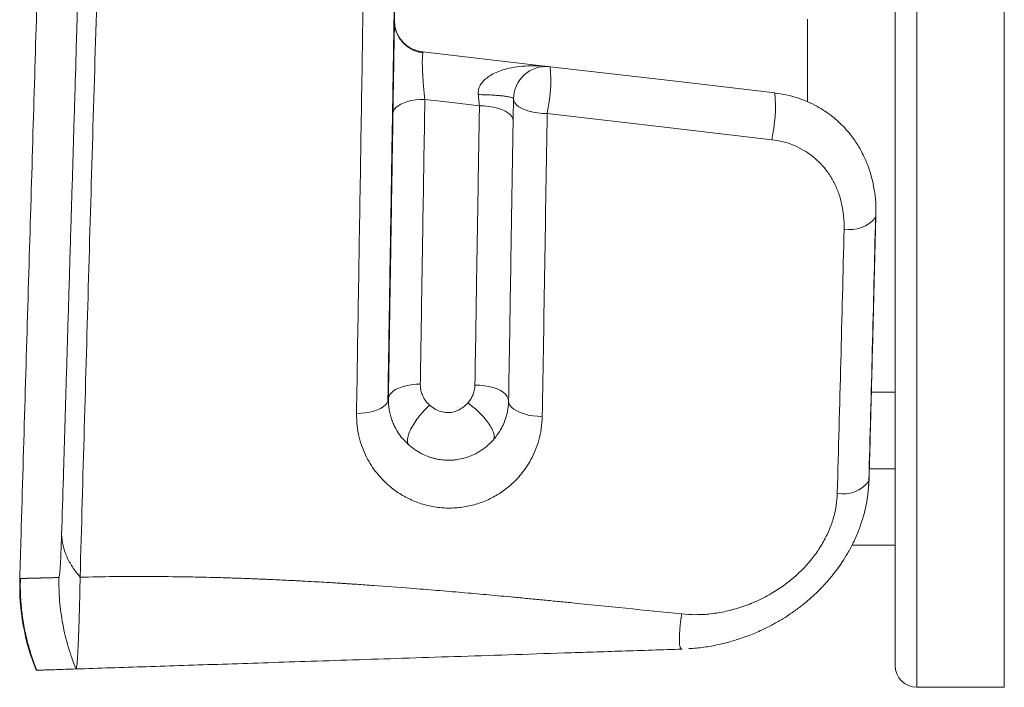
# Model space of a CAD drawing. Units: millimetres. Extents: x -152 to 485, y -180 to 421.
# Drawn here: x -152 to -107, y -106 to -76 of the extents above; entities that cross this region are included whole.
import ezdxf

# ---------------------------------------------------------------- set-up
doc = ezdxf.new("R2010")
doc.units = ezdxf.units.MM

msp = doc.modelspace()

# ---------------------------------------------------------------- linework, layer by layer
at = {"color": 7, "linetype": 'Continuous', "lineweight": 18}
for p, q in [((-110.633, -106.348), (-110.633, -56.348)), ((-106.633, -106.348), (-106.633, -56.348)), ((-111.633, -105.348), (-111.633, -57.348)), ((-134.53, -75.856), (-134.526, -75.913)), ((-115.633, -79.561), (-115.633, -75.781)), ((-133.304, -77.274), (-133.269, -77.281)), ((-133.268, -77.277), (-133.282, -77.275)), ((-133.261, -77.28), (-133.268, -77.277)), ((-127.414, -77.957), (-133.24, -77.28)), ((-127.414, -77.957), (-127.537, -77.947)), ((-129.087, -79.423), (-129.121, -79.388)), ((-111.633, -92.848), (-112.714, -92.848)), ((-129.98, -94.944), (-129.973, -94.928)), ((-133.751, -95.356), (-133.866, -95.267)), ((-130.023, -95.043), (-130.123, -95.145)), ((-113.604, -99.848), (-111.633, -99.848)), ((-151.671, -101.369), (-151.671, -101.369)), ((-106.633, -106.348), (-110.633, -106.348))]:
    msp.add_line(p, q, dxfattribs=at)
at = {"color": 8, "linetype": 'Continuous', "lineweight": 18}
msp.add_line((-112.807, -96.348), (-111.633, -96.348), dxfattribs=at)
at = {"color": 7, "linetype": 'Continuous', "lineweight": 18, "flags": 128}
for points in [[(-127.414, -77.957), (-121.658, -78.625), (-117.137, -79.15)], [(-134.599, -80.088), (-134.582, -79.997), (-134.537, -79.908), (-134.465, -79.823), (-134.365, -79.744), (-134.241, -79.672), (-134.094, -79.608), (-133.929, -79.554), (-133.747, -79.511), (-133.552, -79.48), (-133.349, -79.461), (-133.14, -79.455)], [(-130.645, -79.745), (-132.024, -79.585), (-133.14, -79.455)], [(-129.087, -79.423), (-129.073, -79.518), (-129.027, -79.612), (-128.95, -79.702), (-128.844, -79.787), (-128.712, -79.865), (-128.556, -79.934), (-128.379, -79.992), (-128.185, -80.039), (-127.979, -80.073), (-127.764, -80.094), (-127.545, -80.101)], [(-129.103, -80.428), (-129.118, -80.332), (-129.164, -80.238), (-129.24, -80.147), (-129.346, -80.061), (-129.478, -79.983), (-129.635, -79.914), (-129.811, -79.855), (-130.005, -79.808), (-130.212, -79.774), (-130.426, -79.753), (-130.645, -79.745)], [(-127.545, -80.101), (-121.789, -80.772), (-117.268, -81.298)], [(-112.522, -84.855), (-112.505, -84.784), (-112.503, -84.756)], [(-134.809, -93.15), (-134.792, -93.054), (-134.747, -92.96), (-134.674, -92.87), (-134.575, -92.786), (-134.45, -92.71), (-134.304, -92.643), (-134.138, -92.586), (-133.956, -92.54), (-133.762, -92.507), (-133.558, -92.487), (-133.35, -92.48)], [(-129.309, -93.239), (-129.324, -93.138), (-129.37, -93.038), (-129.446, -92.942), (-129.552, -92.852), (-129.684, -92.77), (-129.84, -92.697), (-130.017, -92.635), (-130.211, -92.586), (-130.417, -92.55), (-130.632, -92.528), (-130.85, -92.52)], [(-134.809, -93.15), (-134.825, -93.246), (-134.87, -93.34), (-134.943, -93.43), (-135.042, -93.514), (-135.167, -93.59), (-135.313, -93.657), (-135.479, -93.714), (-135.661, -93.759), (-135.855, -93.792), (-136.059, -93.812), (-136.267, -93.819)], [(-129.309, -93.239), (-129.295, -93.34), (-129.249, -93.439), (-129.172, -93.535), (-129.067, -93.625), (-128.935, -93.707), (-128.778, -93.78), (-128.602, -93.841), (-128.408, -93.891), (-128.201, -93.927), (-127.987, -93.949), (-127.768, -93.956)], [(-112.83, -96.919), (-112.812, -96.844), (-112.817, -96.739)], [(-121.391, -102.994), (-121.427, -103.25), (-121.455, -103.49), (-121.477, -103.711), (-121.491, -103.912), (-121.497, -104.09), (-121.495, -104.244), (-121.486, -104.372), (-121.469, -104.472), (-121.444, -104.544), (-121.413, -104.587), (-121.374, -104.601)]]:
    msp.add_lwpolyline(points, dxfattribs=at)
at = {"color": 7, "linetype": 'Continuous', "lineweight": 18}
for centre, radius, start, end in [((-127.587, -79.447), 1.5, 85.2848, 179.0943), ((-134.218, -78.617), 6.835, 347.4565, 5.5418), ((-123.925, -79.813), 6.82, 347.4259, 5.581), ((-141.268, -101.676), 10.408, 178.3135, 201.9667), ((-110.633, -105.348), 1, 180, 270)]:
    msp.add_arc(centre, radius, start, end, dxfattribs=at)
at = {"color": 8, "linetype": 'Continuous', "lineweight": 18}
for centre, radius, start, end in [((-113.695, -83.9), 1.513, 259.8954, 320.8647), ((-114.01, -96.016), 1.487, 259.8661, 322.5787)]:
    msp.add_arc(centre, radius, start, end, dxfattribs=at)
at = {"color": 7, "linetype": 'Continuous', "lineweight": 18}
for points, knots in [([(-148.911, -101.311), (-148.784, -96.761), (-148.531, -87.661), (-148.115, -73.775), (-147.686, -59.71), (-147.25, -45.447), (-146.821, -31.077), (-146.395, -16.619), (-145.969, -2.088), (-145.538, 12.591), (-145.097, 27.491), (-144.65, 42.598), (-144.198, 57.893), (-143.745, 73.263), (-143.291, 88.686), (-142.868, 103.035), (-142.478, 116.282), (-142.12, 128.418), (-141.764, 140.534), (-141.408, 152.619), (-141.06, 164.445), (-140.72, 175.998), (-140.388, 187.266), (-140.06, 198.439), (-139.736, 209.492), (-139.415, 220.397), (-139.115, 230.61), (-138.835, 240.124), (-138.576, 248.949), (-138.324, 257.557), (-138.078, 265.921), (-137.841, 274.01), (-137.613, 281.786), (-137.395, 289.221), (-137.188, 296.284), (-136.993, 302.931), (-136.812, 309.137), (-136.643, 314.888), (-136.489, 320.165), (-136.348, 324.967), (-136.227, 329.11), (-136.123, 332.639), (-136.037, 335.612), (-135.962, 338.181), (-135.899, 340.325), (-135.849, 342.035), (-135.814, 343.262), (-135.793, 343.985), (-135.79, 344.079), (-135.789, 344.114)], [0, 0, 0, 0, 0.028039, 0.05608, 0.084124, 0.112173, 0.140228, 0.167788, 0.195354, 0.222928, 0.250506, 0.278587, 0.306669, 0.334755, 0.362842, 0.39093, 0.413001, 0.435071, 0.457145, 0.479228, 0.501319, 0.522248, 0.543187, 0.564138, 0.585104, 0.606083, 0.627078, 0.645085, 0.663103, 0.681128, 0.699161, 0.717206, 0.73526, 0.753319, 0.771388, 0.789466, 0.80754, 0.825613, 0.84368, 0.861741, 0.879804, 0.895611, 0.91142, 0.927234, 0.943053, 0.95888, 0.974714, 0.99056, 1, 1, 1, 1]), ([(-134.833, -93.271), (-134.815, -92.135), (-134.779, -89.893), (-134.726, -86.562), (-134.673, -83.311), (-134.622, -80.14), (-134.573, -77.052), (-134.524, -74.047), (-134.479, -71.202), (-134.435, -68.516), (-134.395, -65.983), (-134.355, -63.523), (-134.317, -61.136), (-134.28, -58.822), (-134.244, -56.582), (-134.209, -54.417), (-134.175, -52.326), (-134.143, -50.311), (-134.112, -48.372), (-134.082, -46.509), (-134.053, -44.755), (-134.027, -43.107), (-134.002, -41.563), (-133.978, -40.088), (-133.956, -38.68), (-133.912, -35.948), (-133.846, -31.839), (-133.756, -26.292), (-133.666, -20.658), (-133.574, -14.938), (-133.481, -9.134), (-133.386, -3.265), (-133.291, 2.648), (-133.196, 8.586), (-133.1, 14.546), (-133.004, 20.492), (-132.909, 26.421), (-132.814, 32.332), (-132.719, 38.26), (-132.62, 44.362), (-132.519, 50.639), (-132.416, 57.089), (-132.312, 63.553), (-132.208, 70.028), (-132.103, 76.514), (-132.001, 82.885), (-131.9, 89.138), (-131.802, 95.271), (-131.703, 101.408), (-131.604, 107.546), (-131.506, 113.683), (-131.407, 119.819), (-131.308, 125.952), (-131.21, 132.08), (-131.112, 138.201), (-131.02, 143.878), (-130.936, 149.11), (-130.859, 153.898), (-130.782, 158.679), (-130.705, 163.462), (-130.628, 168.28), (-130.55, 173.148), (-130.471, 178.066), (-130.391, 183.014), (-130.324, 187.19), (-130.269, 190.59), (-130.227, 193.213), (-130.185, 195.833), (-130.143, 198.416), (-130.103, 200.929), (-130.065, 203.344), (-130.028, 205.659), (-129.993, 207.876), (-129.96, 209.994), (-129.929, 212.015), (-129.899, 213.938), (-129.875, 215.58), (-129.854, 216.958), (-129.837, 218.091), (-129.821, 219.181), (-129.806, 220.234), (-129.791, 221.282), (-129.775, 222.36), (-129.758, 223.521), (-129.738, 224.77), (-129.717, 226.11), (-129.694, 227.518), (-129.67, 228.993), (-129.644, 230.535), (-129.615, 232.245), (-129.583, 234.13), (-129.547, 236.197), (-129.509, 238.35), (-129.467, 240.736), (-129.421, 243.318), (-129.373, 246.049), (-129.327, 248.74), (-129.282, 251.381), (-129.238, 253.971), (-129.191, 256.792), (-129.14, 259.828), (-129.087, 263.06), (-129.036, 266.201), (-128.987, 269.254), (-128.939, 272.225), (-128.892, 275.124), (-128.847, 277.959), (-128.8, 280.859), (-128.752, 283.815), (-128.704, 286.817), (-128.657, 289.735), (-128.612, 292.57), (-128.568, 295.303), (-128.525, 297.939), (-128.484, 300.484), (-128.445, 302.962), (-128.405, 305.389), (-128.367, 307.764), (-128.33, 310.085), (-128.294, 312.332), (-128.259, 314.504), (-128.225, 316.603), (-128.193, 318.628), (-128.16, 320.652), (-128.128, 322.666), (-128.096, 324.657), (-128.065, 326.551), (-128.037, 328.279), (-128.012, 329.848), (-127.994, 330.982), (-127.981, 331.797), (-127.972, 332.326), (-127.964, 332.853), (-127.955, 333.4), (-127.946, 333.969), (-127.937, 334.558), (-127.927, 335.15), (-127.917, 335.744), (-127.908, 336.336), (-127.899, 336.911), (-127.89, 337.467), (-127.881, 338.003), (-127.873, 338.526), (-127.865, 339.034), (-127.857, 339.522), (-127.85, 339.987), (-127.843, 340.425), (-127.836, 340.834), (-127.83, 341.209), (-127.825, 341.544), (-127.82, 341.835), (-127.816, 342.079), (-127.813, 342.277), (-127.812, 342.36), (-127.811, 342.403)], [0, 0, 0, 0, 0.007147, 0.014105, 0.020871, 0.027448, 0.033834, 0.040029, 0.046034, 0.051372, 0.056549, 0.061567, 0.066424, 0.071122, 0.075659, 0.080037, 0.084254, 0.088312, 0.092209, 0.095947, 0.099525, 0.102752, 0.105836, 0.108778, 0.111579, 0.114252, 0.125085, 0.136039, 0.147114, 0.15831, 0.169628, 0.181047, 0.192479, 0.203911, 0.215342, 0.226774, 0.238002, 0.249229, 0.260457, 0.271685, 0.28381, 0.295934, 0.308059, 0.320184, 0.332309, 0.344434, 0.355866, 0.367299, 0.378731, 0.390163, 0.401596, 0.413028, 0.424461, 0.435894, 0.447326, 0.458759, 0.467743, 0.476726, 0.485709, 0.494696, 0.503744, 0.51299, 0.522323, 0.531744, 0.541251, 0.546265, 0.551304, 0.556366, 0.561404, 0.566272, 0.570959, 0.575464, 0.579789, 0.583932, 0.587894, 0.591676, 0.595276, 0.597599, 0.59984, 0.601999, 0.604076, 0.606105, 0.608246, 0.610516, 0.61306, 0.61575, 0.618586, 0.621567, 0.624693, 0.627965, 0.632009, 0.636254, 0.640701, 0.64535, 0.651122, 0.656898, 0.66261, 0.668258, 0.673842, 0.679362, 0.686655, 0.693834, 0.700898, 0.707848, 0.714687, 0.721467, 0.728205, 0.7349, 0.742483, 0.75001, 0.757482, 0.764899, 0.772259, 0.779436, 0.786595, 0.793755, 0.800915, 0.808221, 0.815527, 0.822833, 0.83014, 0.837446, 0.844753, 0.85206, 0.860197, 0.868334, 0.876471, 0.884608, 0.891768, 0.898929, 0.901742, 0.904555, 0.907417, 0.910403, 0.913767, 0.917278, 0.920933, 0.924734, 0.92868, 0.932772, 0.936763, 0.940884, 0.945134, 0.949513, 0.954021, 0.958658, 0.963425, 0.968321, 0.973346, 0.9785, 0.983688, 0.989001, 0.994438, 1, 1, 1, 1]), ([(-136.72, 340.106), (-136.776, 338.647), (-136.921, 334.841), (-137.155, 328.716), (-137.419, 321.756), (-137.68, 314.876), (-137.936, 308.073), (-138.189, 301.345), (-138.446, 294.473), (-138.708, 287.461), (-138.973, 280.309), (-139.235, 273.235), (-139.493, 266.234), (-139.758, 259.036), (-140.028, 251.642), (-140.304, 244.055), (-140.577, 236.54), (-140.846, 229.095), (-141.112, 221.716), (-141.374, 214.401), (-141.633, 207.147), (-141.858, 200.818), (-142.049, 195.419), (-142.207, 190.957), (-142.361, 186.577), (-142.513, 182.279), (-142.661, 178.064), (-142.805, 173.934), (-142.951, 169.758), (-143.098, 165.545), (-143.245, 161.301), (-143.389, 157.165), (-143.528, 153.136), (-143.656, 149.426), (-143.773, 146.024), (-143.88, 142.919), (-143.984, 139.892), (-144.085, 136.943), (-144.183, 134.073), (-144.277, 131.333), (-144.366, 128.719), (-144.45, 126.231), (-144.533, 123.813), (-144.613, 121.456), (-144.736, 117.816), (-144.902, 112.898), (-145.11, 106.713), (-145.315, 100.608), (-145.517, 94.585), (-145.715, 88.645), (-145.901, 83.017), (-146.077, 77.695), (-146.243, 72.674), (-146.367, 68.915), (-146.45, 66.378), (-146.494, 65.02), (-146.541, 63.599), (-146.59, 62.108), (-146.64, 60.557), (-146.693, 58.949), (-146.747, 57.282), (-146.804, 55.548), (-146.866, 53.635), (-146.935, 51.532), (-147.009, 49.233), (-147.087, 46.841), (-147.167, 44.356), (-147.251, 41.779), (-147.337, 39.109), (-147.429, 36.25), (-147.527, 33.194), (-147.632, 29.937), (-147.74, 26.568), (-147.851, 23.087), (-147.966, 19.494), (-148.084, 15.79), (-148.205, 11.974), (-148.329, 8.045), (-148.457, 4.004), (-148.587, -0.123), (-148.719, -4.336), (-148.854, -8.633), (-148.992, -13.039), (-149.133, -17.582), (-149.279, -22.264), (-149.428, -27.085), (-149.581, -32.02), (-149.736, -37.066), (-149.893, -42.194), (-150.053, -47.4), (-150.214, -52.682), (-150.377, -58.07), (-150.545, -63.602), (-150.716, -69.278), (-150.891, -75.098), (-151.068, -81.024), (-151.248, -87.056), (-151.43, -93.19), (-151.571, -97.973), (-151.651, -100.711), (-151.671, -101.369)], [0, 0, 0, 0, 0.009921, 0.025889, 0.041671, 0.057272, 0.072701, 0.087959, 0.103049, 0.119457, 0.135672, 0.151707, 0.167576, 0.183289, 0.200653, 0.217841, 0.234861, 0.25172, 0.268426, 0.284986, 0.301408, 0.317698, 0.327986, 0.338092, 0.348015, 0.357752, 0.3673, 0.376658, 0.385822, 0.395678, 0.405294, 0.414668, 0.423796, 0.432677, 0.439886, 0.446921, 0.453779, 0.460461, 0.466964, 0.473288, 0.479086, 0.484724, 0.490202, 0.495518, 0.500741, 0.514929, 0.528937, 0.542761, 0.556399, 0.569849, 0.58311, 0.594624, 0.605993, 0.617216, 0.620162, 0.623224, 0.626442, 0.629818, 0.633351, 0.636973, 0.640747, 0.644672, 0.648748, 0.653744, 0.65895, 0.664366, 0.669991, 0.675826, 0.681871, 0.688125, 0.695246, 0.70262, 0.710248, 0.718129, 0.726262, 0.734649, 0.743289, 0.752183, 0.761331, 0.770733, 0.780216, 0.789945, 0.79992, 0.810141, 0.820802, 0.831719, 0.842891, 0.854319, 0.866, 0.877719, 0.88968, 0.90188, 0.914319, 0.927255, 0.940435, 0.953855, 0.967512, 0.981404, 0.995526, 1, 1, 1, 1]), ([(-149.759, -99.359), (-149.732, -98.484), (-149.678, -96.703), (-149.595, -93.972), (-149.509, -91.14), (-149.435, -88.69), (-149.374, -86.651), (-149.328, -85.125), (-149.283, -83.651), (-149.24, -82.227), (-149.197, -80.771), (-149.141, -78.929), (-149.074, -76.676), (-148.997, -74.105), (-148.942, -72.264), (-148.909, -71.187), (-148.898, -70.795), (-148.886, -70.401), (-148.875, -70.044), (-148.857, -69.432), (-148.83, -68.538), (-148.793, -67.297), (-148.754, -65.978), (-148.712, -64.582), (-148.665, -63.01), (-148.612, -61.253), (-148.554, -59.301), (-148.498, -57.435), (-148.46, -56.148), (-148.44, -55.478), (-148.433, -55.265), (-148.427, -55.051), (-148.421, -54.836), (-148.415, -54.644), (-148.405, -54.317), (-148.39, -53.825), (-148.37, -53.142), (-148.348, -52.403), (-148.324, -51.613), (-148.299, -50.752), (-148.271, -49.821), (-148.243, -48.899), (-148.216, -47.994), (-148.191, -47.139), (-148.166, -46.295), (-148.141, -45.487), (-148.114, -44.577), (-148.084, -43.571), (-148.052, -42.483), (-148.021, -41.47), (-147.998, -40.703), (-147.982, -40.162), (-147.972, -39.824), (-147.962, -39.498), (-147.952, -39.158), (-147.941, -38.788), (-147.929, -38.386), (-147.917, -37.972), (-147.879, -36.717), (-147.817, -34.626), (-147.751, -32.439), (-147.709, -31.009), (-147.688, -30.324), (-147.667, -29.631), (-147.646, -28.915), (-147.624, -28.175), (-147.601, -27.412), (-147.571, -26.396), (-147.532, -25.108), (-147.486, -23.549), (-147.433, -21.798), (-147.377, -19.905), (-147.317, -17.903), (-147.259, -15.974), (-147.202, -14.047), (-147.144, -12.129), (-147.101, -10.667), (-147.072, -9.711), (-147.058, -9.233), (-147.044, -8.76), (-147.029, -8.255), (-147.012, -7.713), (-146.97, -6.309), (-146.905, -4.106), (-146.823, -1.361), (-146.75, 1.081), (-146.685, 3.232), (-146.622, 5.344), (-146.559, 7.456), (-146.496, 9.589), (-146.436, 11.601), (-146.38, 13.468), (-146.329, 15.19), (-146.277, 16.92), (-146.226, 18.657), (-146.173, 20.403), (-146.113, 22.444), (-146.043, 24.783), (-145.964, 27.426), (-145.885, 30.085), (-145.806, 32.76), (-145.726, 35.431), (-145.648, 38.063), (-145.57, 40.67), (-145.491, 43.327), (-145.409, 46.083), (-145.325, 48.937), (-145.239, 51.827), (-145.153, 54.718), (-145.068, 57.576), (-144.97, 60.869), (-144.86, 64.592), (-144.735, 68.787), (-144.61, 72.997), (-144.484, 77.256), (-144.357, 81.533), (-144.23, 85.809), (-144.118, 89.581), (-144.021, 92.854), (-143.938, 95.641), (-143.855, 98.465), (-143.77, 101.307), (-143.686, 104.14), (-143.619, 106.412), (-143.568, 108.139), (-143.532, 109.334), (-143.497, 110.52), (-143.462, 111.696), (-143.429, 112.821), (-143.391, 114.108), (-143.347, 115.591), (-143.295, 117.343), (-143.241, 119.156), (-143.186, 121.024), (-143.129, 122.944), (-143.07, 124.942), (-143.02, 126.619), (-142.982, 127.903), (-142.957, 128.762), (-142.933, 129.567), (-142.91, 130.364), (-142.886, 131.163), (-142.862, 131.962), (-142.797, 134.174), (-142.689, 137.817), (-142.551, 142.486), (-142.425, 146.738), (-142.313, 150.528), (-142.218, 153.733), (-142.141, 156.327), (-142.082, 158.332), (-142.024, 160.299), (-141.969, 162.143), (-141.917, 163.887), (-141.869, 165.519), (-141.828, 166.895), (-141.796, 168.002), (-141.771, 168.827), (-141.747, 169.664), (-141.721, 170.524), (-141.688, 171.65), (-141.648, 173.011), (-141.602, 174.564), (-141.558, 176.037), (-141.517, 177.429), (-141.479, 178.698), (-141.445, 179.848), (-141.415, 180.887), (-141.386, 181.862), (-141.359, 182.771), (-141.34, 183.397), (-141.33, 183.76), (-141.326, 183.885), (-141.322, 184.008), (-141.318, 184.144), (-141.298, 184.811), (-141.263, 185.997), (-141.214, 187.665), (-141.167, 189.275), (-141.121, 190.819), (-141.08, 192.203), (-141.043, 193.438), (-141.011, 194.529), (-140.98, 195.579), (-140.949, 196.642), (-140.905, 198.106), (-140.85, 199.994), (-140.781, 202.32), (-140.711, 204.691), (-140.64, 207.087), (-140.563, 209.694), (-140.505, 211.659), (-140.466, 212.97), (-140.454, 213.383), (-140.442, 213.778), (-140.43, 214.198), (-140.405, 215.023), (-140.371, 216.17), (-140.329, 217.608), (-140.289, 218.959), (-140.25, 220.283), (-140.212, 221.576), (-140.175, 222.825), (-140.137, 224.115), (-140.096, 225.479), (-140.053, 226.944), (-140.009, 228.444), (-139.963, 229.981), (-139.917, 231.547), (-139.876, 232.942), (-139.841, 234.136), (-139.812, 235.115), (-139.784, 236.056), (-139.757, 236.959), (-139.732, 237.826), (-139.707, 238.657), (-139.67, 239.91), (-139.62, 241.601), (-139.557, 243.741), (-139.493, 245.895), (-139.43, 248.022), (-139.369, 250.094), (-139.323, 251.658), (-139.291, 252.752), (-139.271, 253.4), (-139.252, 254.045), (-139.233, 254.687), (-139.215, 255.326), (-139.196, 255.962), (-139.177, 256.588), (-139.148, 257.57), (-139.109, 258.888), (-139.059, 260.605), (-139.007, 262.339), (-138.956, 264.089), (-138.906, 265.785), (-138.866, 267.137), (-138.835, 268.164), (-138.814, 268.88), (-138.794, 269.557), (-138.776, 270.194), (-138.758, 270.797), (-138.74, 271.4), (-138.714, 272.272), (-138.68, 273.417), (-138.638, 274.838), (-138.596, 276.28), (-138.553, 277.742), (-138.508, 279.244), (-138.463, 280.79), (-138.408, 282.648), (-138.345, 284.772), (-138.279, 287.033), (-138.233, 288.568), (-138.209, 289.412), (-138.201, 289.673), (-138.193, 289.934), (-138.185, 290.194), (-138.178, 290.454), (-138.148, 291.472), (-138.096, 293.22), (-138.025, 295.646), (-137.971, 297.479), (-137.933, 298.763), (-137.91, 299.528), (-137.888, 300.284), (-137.866, 301.032), (-137.843, 301.803), (-137.82, 302.607), (-137.789, 303.644), (-137.753, 304.86), (-137.713, 306.225), (-137.675, 307.528), (-137.639, 308.723), (-137.607, 309.817), (-137.585, 310.558), (-137.572, 311.016), (-137.566, 311.205), (-137.561, 311.394), (-137.555, 311.58), (-137.55, 311.765), (-137.544, 311.948), (-137.539, 312.13), (-137.52, 312.794), (-137.487, 313.915), (-137.441, 315.449), (-137.398, 316.909), (-137.364, 318.084), (-137.337, 319.001), (-137.317, 319.682), (-137.297, 320.345), (-137.278, 321.005), (-137.258, 321.675), (-137.235, 322.465), (-137.209, 323.345), (-137.182, 324.285), (-137.155, 325.206), (-137.129, 326.073), (-137.105, 326.892), (-137.089, 327.45), (-137.078, 327.802), (-137.074, 327.962), (-137.069, 328.121), (-137.064, 328.277), (-137.06, 328.432), (-137.055, 328.585), (-137.045, 328.932), (-137.03, 329.456), (-137.01, 330.132), (-136.991, 330.761), (-136.974, 331.351), (-136.957, 331.923), (-136.94, 332.504), (-136.923, 333.091), (-136.906, 333.663), (-136.891, 334.196), (-136.877, 334.652), (-136.866, 335.041), (-136.856, 335.37), (-136.848, 335.674), (-136.839, 335.952), (-136.832, 336.191), (-136.827, 336.396), (-136.821, 336.574), (-136.816, 336.743), (-136.812, 336.904), (-136.806, 337.102), (-136.799, 337.331), (-136.792, 337.583), (-136.785, 337.809), (-136.78, 338.012), (-136.774, 338.194), (-136.769, 338.358), (-136.765, 338.512), (-136.761, 338.655), (-136.757, 338.787), (-136.754, 338.907), (-136.75, 339.015), (-136.747, 339.136), (-136.743, 339.265), (-136.74, 339.396), (-136.736, 339.507), (-136.734, 339.6), (-136.732, 339.68), (-136.73, 339.748), (-136.728, 339.812), (-136.726, 339.872), (-136.725, 339.926), (-136.723, 339.969), (-136.722, 340.005), (-136.722, 340.034), (-136.721, 340.059), (-136.721, 340.076), (-136.72, 340.089), (-136.72, 340.097), (-136.72, 340.103), (-136.72, 340.106), (-136.72, 340.106), (-136.72, 340.106)], [0, 0, 0, 0, 0.00549, 0.011177, 0.017054, 0.023116, 0.026364, 0.029659, 0.032532, 0.035438, 0.038414, 0.041459, 0.046725, 0.052175, 0.05712, 0.05791, 0.058702, 0.059498, 0.060298, 0.06086, 0.063206, 0.065706, 0.068359, 0.071163, 0.074116, 0.077815, 0.081718, 0.085822, 0.088981, 0.089403, 0.089826, 0.090252, 0.090679, 0.091107, 0.091396, 0.092632, 0.094039, 0.095466, 0.097033, 0.098739, 0.100582, 0.102562, 0.104213, 0.105947, 0.107633, 0.10921, 0.110726, 0.113016, 0.115155, 0.117146, 0.11899, 0.119675, 0.120337, 0.120976, 0.121593, 0.122339, 0.123151, 0.123962, 0.124772, 0.130528, 0.136233, 0.137584, 0.138888, 0.140237, 0.141631, 0.14307, 0.144552, 0.146079, 0.148992, 0.152051, 0.155147, 0.159162, 0.163027, 0.166745, 0.170317, 0.17415, 0.177806, 0.178735, 0.179652, 0.180557, 0.18145, 0.182557, 0.183668, 0.189515, 0.19519, 0.199375, 0.203465, 0.207461, 0.211404, 0.21548, 0.219578, 0.222813, 0.226061, 0.229321, 0.232592, 0.235875, 0.239169, 0.244094, 0.249046, 0.254023, 0.259023, 0.264044, 0.268976, 0.27374, 0.278603, 0.2838, 0.289098, 0.294489, 0.299871, 0.305154, 0.310348, 0.31813, 0.325771, 0.333552, 0.341393, 0.349286, 0.357141, 0.364961, 0.370064, 0.375163, 0.380305, 0.385606, 0.390802, 0.395897, 0.398108, 0.400301, 0.402475, 0.404632, 0.406771, 0.408666, 0.411714, 0.414931, 0.418312, 0.421692, 0.425217, 0.428886, 0.432697, 0.434454, 0.435964, 0.437427, 0.438892, 0.440359, 0.441829, 0.443301, 0.452558, 0.461927, 0.469088, 0.476077, 0.482908, 0.486861, 0.490471, 0.494043, 0.497801, 0.500728, 0.503758, 0.506891, 0.508404, 0.509939, 0.511497, 0.513079, 0.514746, 0.517794, 0.520694, 0.523446, 0.52605, 0.528507, 0.530571, 0.532518, 0.534349, 0.536063, 0.537639, 0.537876, 0.538111, 0.538343, 0.538572, 0.538876, 0.542109, 0.545268, 0.548306, 0.551223, 0.554018, 0.556167, 0.558237, 0.560229, 0.562145, 0.564299, 0.568587, 0.572944, 0.577629, 0.582219, 0.586759, 0.592704, 0.593629, 0.594384, 0.595112, 0.595928, 0.596831, 0.599927, 0.602627, 0.605256, 0.607853, 0.610417, 0.612878, 0.615233, 0.618061, 0.62097, 0.623957, 0.627015, 0.630173, 0.633367, 0.635419, 0.637396, 0.639299, 0.64113, 0.642892, 0.644586, 0.646214, 0.650566, 0.654978, 0.659445, 0.663966, 0.668293, 0.672501, 0.673882, 0.675259, 0.676634, 0.678005, 0.679373, 0.680739, 0.682103, 0.683412, 0.687088, 0.690668, 0.694631, 0.698494, 0.702266, 0.705958, 0.707591, 0.709211, 0.710817, 0.712201, 0.713567, 0.714949, 0.716346, 0.719577, 0.722884, 0.726269, 0.72973, 0.733265, 0.737027, 0.740899, 0.746839, 0.752741, 0.757903, 0.758577, 0.759251, 0.759924, 0.760597, 0.76127, 0.761943, 0.768538, 0.775059, 0.781517, 0.783679, 0.785836, 0.787986, 0.790132, 0.792272, 0.79468, 0.79717, 0.801437, 0.805588, 0.809621, 0.813537, 0.816884, 0.820139, 0.820767, 0.821392, 0.822013, 0.822631, 0.823245, 0.823855, 0.824462, 0.825065, 0.83054, 0.835902, 0.841149, 0.846279, 0.84892, 0.851528, 0.854104, 0.856648, 0.859328, 0.862156, 0.866293, 0.870304, 0.874191, 0.87839, 0.882026, 0.885574, 0.886358, 0.887138, 0.887914, 0.888685, 0.889452, 0.890214, 0.890972, 0.894678, 0.898236, 0.901646, 0.904909, 0.908125, 0.911515, 0.91524, 0.918971, 0.922501, 0.925889, 0.928461, 0.930885, 0.93321, 0.935436, 0.937482, 0.939043, 0.940565, 0.942047, 0.943488, 0.94489, 0.947509, 0.950006, 0.952381, 0.95455, 0.956611, 0.95858, 0.960404, 0.962304, 0.964116, 0.965797, 0.967398, 0.968928, 0.971445, 0.973788, 0.975956, 0.977913, 0.979737, 0.981436, 0.983007, 0.985006, 0.986832, 0.988519, 0.990061, 0.991704, 0.993189, 0.994587, 0.995845, 0.99702, 0.99807, 0.999099, 1, 1, 1, 1]), ([(-134.809, -93.15), (-134.79, -91.992), (-134.753, -89.694), (-134.698, -86.261), (-134.643, -82.88), (-134.59, -79.551), (-134.537, -76.278), (-134.486, -73.061), (-134.433, -69.793), (-134.379, -66.466), (-134.325, -63.074), (-134.271, -59.712), (-134.217, -56.37), (-134.155, -52.494), (-134.084, -48.062), (-134.003, -43.045), (-133.921, -37.964), (-133.838, -32.8), (-133.754, -27.549), (-133.668, -22.221), (-133.582, -16.846), (-133.495, -11.46), (-133.409, -6.09), (-133.323, -0.757), (-133.238, 4.526), (-133.155, 9.665), (-133.075, 14.673), (-132.996, 19.571), (-132.917, 24.479), (-132.838, 29.414), (-132.756, 34.494), (-132.672, 39.732), (-132.585, 45.137), (-132.497, 50.611), (-132.408, 56.152), (-132.338, 60.467), (-132.299, 62.938), (-132.289, 63.537)], [0, 0, 0, 0, 0.023688, 0.046977, 0.069846, 0.092279, 0.114255, 0.13577, 0.156871, 0.179673, 0.202125, 0.224305, 0.246291, 0.268155, 0.300623, 0.333223, 0.366119, 0.399399, 0.433147, 0.467296, 0.501606, 0.53583, 0.569782, 0.603367, 0.636496, 0.669172, 0.699697, 0.730082, 0.760452, 0.79091, 0.82156, 0.854375, 0.887531, 0.921034, 0.954885, 0.98906, 1, 1, 1, 1]), ([(-133.247, -77.28), (-133.322, -77.268), (-133.464, -77.247), (-133.65, -77.181), (-133.796, -77.109), (-133.905, -77.041), (-133.988, -76.979), (-134.064, -76.915), (-134.158, -76.824), (-134.277, -76.681), (-134.407, -76.463), (-134.515, -76.17), (-134.525, -75.951), (-134.531, -75.834)], [0, 0, 0, 0, 0.106935, 0.199734, 0.275597, 0.332766, 0.379594, 0.421999, 0.472498, 0.563689, 0.682532, 0.830061, 1, 1, 1, 1]), ([(-133.14, -79.455), (-133.153, -79.35), (-133.177, -79.141), (-133.207, -78.802), (-133.232, -78.464), (-133.249, -78.141), (-133.258, -77.851), (-133.257, -77.609), (-133.249, -77.422), (-133.236, -77.357), (-133.229, -77.324)], [0, 0, 0, 0, 0.126564, 0.252622, 0.378071, 0.502919, 0.627293, 0.751422, 0.875619, 1, 1, 1, 1]), ([(-130.699, -79.235), (-130.689, -79.334), (-130.673, -79.511), (-130.653, -79.674), (-130.645, -79.745)], [0, 0, 0, 0, 0.559051, 1, 1, 1, 1]), ([(-112.503, -84.756), (-112.504, -84.523), (-112.507, -84.081), (-112.596, -83.457), (-112.725, -82.915), (-112.88, -82.456), (-113.041, -82.083), (-113.188, -81.797), (-113.323, -81.563), (-113.466, -81.341), (-113.644, -81.096), (-113.872, -80.82), (-114.167, -80.514), (-114.497, -80.23), (-114.851, -79.975), (-115.213, -79.757), (-115.627, -79.554), (-116.096, -79.378), (-116.599, -79.238), (-116.951, -79.189), (-117.123, -79.164)], [0, 0, 0, 0, 0.089547, 0.169935, 0.241014, 0.302589, 0.354088, 0.394448, 0.424489, 0.456778, 0.495171, 0.539754, 0.59249, 0.655272, 0.702769, 0.754773, 0.811237, 0.872065, 0.937098, 1, 1, 1, 1]), ([(-133.35, -92.48), (-133.33, -91.262), (-133.291, -88.834), (-133.222, -84.496), (-133.171, -81.364), (-133.14, -79.455)], [0, 0, 0, 0, 0.2821443, 0.5625757, 1, 1, 1, 1]), ([(-129.087, -79.423), (-129.1, -80.226), (-129.126, -81.857), (-129.166, -84.335), (-129.204, -86.698), (-129.24, -88.944), (-129.274, -91.072), (-129.298, -92.509), (-129.309, -93.239)], [0, 0, 0, 0, 0.173306, 0.352008, 0.536221, 0.685923, 0.840591, 1, 1, 1, 1]), ([(-130.645, -79.745), (-130.664, -80.936), (-130.702, -83.323), (-130.771, -87.586), (-130.82, -90.645), (-130.85, -92.52)], [0, 0, 0, 0, 0.27795, 0.55745, 1, 1, 1, 1]), ([(-127.545, -80.101), (-127.583, -82.422), (-127.657, -87.066), (-127.731, -91.659), (-127.768, -93.956)], [0, 0, 0, 0, 0.49988, 1, 1, 1, 1]), ([(-117.268, -81.298), (-117.096, -81.325), (-116.755, -81.378), (-116.27, -81.54), (-115.818, -81.761), (-115.401, -82.044), (-115.024, -82.387), (-114.699, -82.782), (-114.43, -83.221), (-114.216, -83.702), (-114.062, -84.228), (-113.967, -84.796), (-113.963, -85.189), (-113.961, -85.39)], [0, 0, 0, 0, 0.084208, 0.167211, 0.249674, 0.333521, 0.420082, 0.509745, 0.598076, 0.690855, 0.788627, 0.891699, 1, 1, 1, 1]), ([(-112.83, -96.919), (-112.776, -94.918), (-112.67, -90.917), (-112.571, -86.876), (-112.522, -84.855)], [0, 0, 0, 0, 0.499992, 1, 1, 1, 1]), ([(-112.512, -84.806), (-112.538, -85.874), (-112.592, -88.073), (-112.67, -91.155), (-112.745, -94.065), (-112.793, -95.846), (-112.817, -96.739)], [0, 0, 0, 0, 0.267072, 0.549737, 0.774205, 1, 1, 1, 1]), ([(-113.961, -85.39), (-114.01, -87.414), (-114.11, -91.464), (-114.218, -95.474), (-114.272, -97.479)], [0, 0, 0, 0, 0.500008, 1, 1, 1, 1]), ([(-132.922, -93.44), (-132.994, -93.367), (-133.141, -93.219), (-133.269, -92.966), (-133.341, -92.717), (-133.347, -92.559), (-133.35, -92.48)], [0, 0, 0, 0, 0.276354, 0.556427, 0.777768, 1, 1, 1, 1]), ([(-130.85, -92.52), (-130.856, -92.603), (-130.868, -92.769), (-130.945, -92.99), (-131.045, -93.183), (-131.132, -93.286), (-131.175, -93.338)], [0, 0, 0, 0, 0.282848, 0.563736, 0.782188, 1, 1, 1, 1]), ([(-133.866, -95.267), (-133.948, -95.191), (-134.119, -95.031), (-134.337, -94.749), (-134.497, -94.478), (-134.611, -94.228), (-134.688, -94.012), (-134.738, -93.822), (-134.77, -93.662), (-134.791, -93.519), (-134.805, -93.369), (-134.809, -93.241), (-134.809, -93.173), (-134.809, -93.15)], [0, 0, 0, 0, 0.130806, 0.274947, 0.432667, 0.521945, 0.622083, 0.725799, 0.775611, 0.833067, 0.912734, 0.970236, 1, 1, 1, 1]), ([(-133.866, -95.267), (-133.891, -95.234), (-133.944, -95.167), (-133.945, -94.982), (-133.88, -94.742), (-133.748, -94.459), (-133.565, -94.164), (-133.353, -93.886), (-133.136, -93.641), (-132.99, -93.505), (-132.922, -93.44)], [0, 0, 0, 0, 0.123421, 0.255029, 0.391244, 0.52764, 0.659743, 0.783884, 0.897664, 1, 1, 1, 1]), ([(-131.175, -93.338), (-131.244, -93.407), (-131.377, -93.54), (-131.62, -93.683), (-131.875, -93.769), (-132.142, -93.789), (-132.415, -93.739), (-132.686, -93.624), (-132.841, -93.503), (-132.922, -93.44)], [0, 0, 0, 0, 0.153655, 0.296009, 0.427795, 0.553959, 0.69093, 0.839332, 1, 1, 1, 1]), ([(-129.309, -93.239), (-129.313, -93.324), (-129.32, -93.481), (-129.354, -93.703), (-129.4, -93.906), (-129.459, -94.097), (-129.545, -94.319), (-129.666, -94.561), (-129.83, -94.817), (-129.96, -94.97), (-130.023, -95.043)], [0, 0, 0, 0, 0.134335, 0.246982, 0.351135, 0.457001, 0.554786, 0.71464, 0.862978, 1, 1, 1, 1]), ([(-127.768, -93.956), (-127.779, -94.146), (-127.798, -94.511), (-127.914, -95.032), (-128.075, -95.503), (-128.278, -95.929), (-128.515, -96.314), (-128.783, -96.664), (-129.122, -97.021), (-129.546, -97.372), (-130.073, -97.694), (-130.65, -97.939), (-131.267, -98.098), (-131.905, -98.164), (-132.544, -98.132), (-133.165, -98.007), (-133.755, -97.793), (-134.304, -97.498), (-134.742, -97.172), (-135.085, -96.846), (-135.354, -96.538), (-135.6, -96.194), (-135.821, -95.808), (-136.01, -95.377), (-136.156, -94.899), (-136.255, -94.375), (-136.263, -94.009), (-136.267, -93.819)], [0, 0, 0, 0, 0.045053, 0.086688, 0.125344, 0.161525, 0.195863, 0.22899, 0.261358, 0.305898, 0.350183, 0.394742, 0.439544, 0.484362, 0.529149, 0.573879, 0.61852, 0.663498, 0.709639, 0.739461, 0.770359, 0.802761, 0.837105, 0.873767, 0.913007, 0.954986, 1, 1, 1, 1]), ([(-112.817, -96.739), (-112.822, -96.886), (-112.83, -97.128), (-112.861, -97.366), (-112.873, -97.459)], [0, 0, 0, 0, 0.609943, 1, 1, 1, 1]), ([(-121.061, -104.578), (-120.948, -104.572), (-120.602, -104.554), (-120.047, -104.467), (-119.414, -104.332), (-118.837, -104.166), (-118.273, -103.967), (-117.731, -103.737), (-117.219, -103.479), (-116.773, -103.222), (-116.356, -102.951), (-115.976, -102.674), (-115.642, -102.403), (-115.402, -102.191), (-115.237, -102.036), (-115.133, -101.933), (-115.062, -101.862), (-115, -101.798), (-114.924, -101.719), (-114.816, -101.602), (-114.673, -101.441), (-114.495, -101.229), (-114.282, -100.955), (-114.043, -100.615), (-113.786, -100.203), (-113.525, -99.715), (-113.299, -99.199), (-113.115, -98.667), (-112.974, -98.132), (-112.868, -97.545), (-112.843, -97.133), (-112.83, -96.919)], [0, 0, 0, 0, 0.02612, 0.079285, 0.129032, 0.175511, 0.218851, 0.268776, 0.314152, 0.355116, 0.391779, 0.434111, 0.469089, 0.496809, 0.512876, 0.524916, 0.532938, 0.537752, 0.5467, 0.559704, 0.576853, 0.599567, 0.628322, 0.663104, 0.703911, 0.750756, 0.803681, 0.847412, 0.894656, 0.945488, 1, 1, 1, 1]), ([(-114.272, -97.479), (-114.283, -97.659), (-114.307, -98.027), (-114.432, -98.579), (-114.626, -99.136), (-114.896, -99.69), (-115.237, -100.226), (-115.646, -100.735), (-116.115, -101.209), (-116.639, -101.64), (-117.24, -102.042), (-117.908, -102.395), (-118.63, -102.681), (-119.351, -102.88), (-120.056, -102.996), (-120.736, -103.04), (-121.176, -103.009), (-121.391, -102.994)], [0, 0, 0, 0, 0.05817, 0.118581, 0.18115, 0.245747, 0.31212, 0.378683, 0.446188, 0.514132, 0.581604, 0.659742, 0.734615, 0.806026, 0.873954, 0.938545, 1, 1, 1, 1]), ([(-149.886, -101.329), (-149.882, -101.321), (-149.874, -101.307), (-149.862, -101.25), (-149.851, -101.174), (-149.84, -101.074), (-149.83, -100.943), (-149.818, -100.769), (-149.804, -100.545), (-149.789, -100.229), (-149.774, -99.833), (-149.764, -99.525), (-149.759, -99.359)], [0, 0, 0, 0, 0.102884, 0.195891, 0.278941, 0.35334, 0.428489, 0.508345, 0.620929, 0.731087, 0.855358, 1, 1, 1, 1]), ([(-148.911, -101.311), (-149.035, -101.155), (-149.283, -100.844), (-149.538, -100.357), (-149.71, -99.861), (-149.742, -99.526), (-149.759, -99.359)], [0, 0, 0, 0, 0.249367, 0.499854, 0.75041, 1, 1, 1, 1]), ([(-149.886, -101.329), (-149.881, -101.686), (-149.87, -102.399), (-149.717, -103.461), (-149.475, -104.506), (-149.226, -105.175), (-149.102, -105.509)], [0, 0, 0, 0, 0.2500165, 0.4999994, 0.7499831, 1, 1, 1, 1]), ([(-149.102, -105.509), (-149.094, -105.5), (-149.08, -105.483), (-149.062, -105.366), (-149.046, -105.202), (-149.03, -104.984), (-149.013, -104.708), (-148.997, -104.391), (-148.982, -104.034), (-148.968, -103.627), (-148.953, -103.15), (-148.937, -102.6), (-148.922, -101.987), (-148.915, -101.537), (-148.911, -101.311)], [0, 0, 0, 0, 0.091381, 0.18024, 0.263986, 0.341758, 0.419982, 0.499661, 0.576235, 0.65209, 0.731608, 0.817855, 0.908499, 1, 1, 1, 1]), ([(-121.391, -102.994), (-123.092, -102.819), (-125.017, -102.621), (-127.169, -102.409), (-127.846, -102.343), (-128.524, -102.278), (-129.179, -102.216), (-129.785, -102.16), (-130.531, -102.092), (-131.46, -102.009), (-132.614, -101.911), (-133.962, -101.802), (-135.181, -101.711), (-136.027, -101.652), (-136.342, -101.631), (-136.429, -101.626), (-136.517, -101.62), (-136.606, -101.614), (-136.694, -101.608), (-136.783, -101.602), (-136.91, -101.594), (-137.105, -101.582), (-137.394, -101.564), (-137.77, -101.541), (-138.231, -101.515), (-138.681, -101.49), (-139.102, -101.468), (-139.473, -101.449), (-139.861, -101.431), (-140.226, -101.414), (-140.554, -101.4), (-140.844, -101.388), (-141.304, -101.37), (-141.908, -101.349), (-142.626, -101.327), (-143.322, -101.31), (-144.352, -101.289), (-145.717, -101.274), (-147.345, -101.278), (-148.4, -101.3), (-148.911, -101.311)], [0, 0, 0, 0, 0.186158, 0.210771, 0.235439, 0.260165, 0.284948, 0.307072, 0.326386, 0.366472, 0.408503, 0.452485, 0.513537, 0.541484, 0.544662, 0.547849, 0.551044, 0.554247, 0.557459, 0.560679, 0.563907, 0.571339, 0.581866, 0.595489, 0.612211, 0.632034, 0.64452, 0.657983, 0.672426, 0.686776, 0.697625, 0.708124, 0.718272, 0.747719, 0.773732, 0.796304, 0.823306, 0.885603, 0.944506, 1, 1, 1, 1]), ([(-151.671, -101.369), (-151.671, -101.369), (-151.671, -101.369), (-151.669, -101.369), (-151.667, -101.369), (-151.663, -101.369), (-151.658, -101.369), (-151.652, -101.369), (-151.647, -101.369), (-151.645, -101.369)], [0, 0, 0, 0, 0.0924126, 0.2357046, 0.3847882, 0.5396323, 0.6984438, 0.8614439, 1, 1, 1, 1]), ([(-151.644, -101.369), (-151.647, -101.6), (-151.652, -102.073), (-151.597, -102.787), (-151.495, -103.507), (-151.341, -104.218), (-151.142, -104.916), (-150.97, -105.367), (-150.883, -105.592)], [0, 0, 0, 0, 0.160278, 0.328221, 0.496573, 0.664925, 0.832868, 1, 1, 1, 1]), ([(-121.374, -104.601), (-122.287, -104.631), (-124.082, -104.69), (-126.729, -104.776), (-129.285, -104.86), (-131.75, -104.941), (-134.121, -105.018), (-136.4, -105.093), (-138.531, -105.163), (-140.519, -105.228), (-142.372, -105.289), (-144.153, -105.347), (-145.864, -105.403), (-147.506, -105.457), (-148.577, -105.492), (-149.102, -105.509)], [0, 0, 0, 0, 0.099225, 0.1951, 0.287646, 0.376789, 0.462447, 0.54464, 0.623434, 0.692742, 0.759323, 0.82326, 0.884654, 0.943569, 1, 1, 1, 1]), ([(-150.888, -105.568), (-150.887, -105.568), (-150.874, -105.567), (-150.78, -105.564), (-150.601, -105.558), (-150.341, -105.55), (-150.006, -105.539), (-149.601, -105.526), (-149.268, -105.515), (-149.102, -105.509)], [0, 0, 0, 0, 0.023466, 0.186458, 0.348922, 0.51115, 0.673775, 0.836724, 1, 1, 1, 1])]:
    msp.add_open_spline(points, degree=3, knots=knots, dxfattribs=at)
at = {"color": 8, "linetype": 'Continuous', "lineweight": 18}
for points, knots in [([(-136.267, -93.819), (-136.236, -91.89), (-136.174, -88.033), (-136.08, -82.203), (-135.986, -76.342), (-135.891, -70.446), (-135.796, -64.516), (-135.7, -58.552), (-135.604, -52.553), (-135.505, -46.423), (-135.404, -40.162), (-135.302, -33.769), (-135.198, -27.339), (-135.094, -20.875), (-134.99, -14.377), (-134.89, -8.155), (-134.794, -2.216), (-134.703, 3.436), (-134.612, 9.112), (-134.52, 14.812), (-134.428, 20.533), (-134.336, 26.273), (-134.24, 32.224), (-134.141, 38.385), (-134.039, 44.758), (-133.936, 51.149), (-133.833, 57.559), (-133.733, 63.779), (-133.636, 69.808), (-133.542, 75.64), (-133.448, 81.481), (-133.354, 87.328), (-133.26, 93.179), (-133.166, 99.033), (-133.072, 104.889), (-132.976, 110.843), (-132.879, 116.894), (-132.78, 123.042), (-132.681, 129.196), (-132.582, 135.357), (-132.483, 141.526), (-132.388, 147.403), (-132.299, 152.99), (-132.214, 158.283), (-132.128, 163.575), (-132.043, 168.86), (-131.959, 174.102), (-131.876, 179.295), (-131.793, 184.433), (-131.711, 189.537), (-131.632, 194.419), (-131.558, 199.072), (-131.487, 203.494), (-131.416, 207.856), (-131.347, 212.152), (-131.279, 216.377), (-131.213, 220.531), (-131.147, 224.613), (-131.084, 228.556), (-131.022, 232.364), (-130.963, 236.038), (-130.905, 239.646), (-130.848, 243.187), (-130.792, 246.661), (-130.734, 250.27), (-130.674, 254.002), (-130.613, 257.845), (-130.552, 261.6), (-130.495, 265.135), (-130.442, 268.46), (-130.392, 271.582), (-130.343, 274.63), (-130.295, 277.604), (-130.248, 280.501), (-130.203, 283.32), (-130.159, 286.06), (-130.117, 288.673), (-130.077, 291.161), (-130.039, 293.526), (-130.002, 295.808), (-129.967, 298.005), (-129.933, 300.118), (-129.901, 302.11), (-129.871, 303.987), (-129.842, 305.754), (-129.815, 307.452), (-129.789, 309.082), (-129.761, 310.784), (-129.733, 312.544), (-129.704, 314.349), (-129.677, 316.062), (-129.65, 317.691), (-129.625, 319.241), (-129.602, 320.72), (-129.577, 322.256), (-129.552, 323.836), (-129.526, 325.447), (-129.501, 326.97), (-129.478, 328.414), (-129.456, 329.784), (-129.435, 331.086), (-129.414, 332.365), (-129.394, 333.62), (-129.374, 334.848), (-129.356, 336.007), (-129.338, 337.096), (-129.322, 338.134), (-129.306, 339.114), (-129.291, 340.026), (-129.278, 340.849), (-129.266, 341.579), (-129.256, 342.212), (-129.248, 342.737), (-129.241, 343.158), (-129.236, 343.483), (-129.232, 343.71), (-129.23, 343.833), (-129.23, 343.849), (-129.23, 343.854)], [0, 0, 0, 0, 0.012007, 0.024009, 0.036009, 0.048006, 0.060004, 0.072001, 0.084001, 0.096003, 0.108579, 0.121156, 0.133736, 0.146317, 0.158901, 0.17149, 0.182286, 0.193089, 0.203901, 0.214718, 0.22554, 0.236365, 0.247192, 0.259103, 0.271016, 0.282932, 0.294855, 0.306785, 0.317576, 0.328371, 0.339169, 0.349966, 0.360763, 0.371558, 0.382356, 0.39316, 0.404487, 0.415828, 0.427187, 0.438569, 0.449978, 0.461422, 0.47124, 0.481085, 0.49095, 0.500827, 0.510708, 0.520412, 0.530106, 0.539777, 0.549407, 0.557955, 0.566444, 0.574861, 0.583193, 0.591436, 0.599591, 0.607658, 0.615639, 0.623143, 0.630571, 0.637924, 0.645203, 0.652412, 0.659552, 0.667883, 0.676127, 0.684288, 0.692367, 0.699511, 0.706589, 0.713602, 0.720549, 0.727429, 0.734241, 0.740975, 0.747623, 0.753853, 0.75999, 0.766027, 0.771955, 0.777772, 0.783476, 0.788751, 0.793925, 0.798996, 0.803963, 0.808825, 0.814879, 0.820778, 0.826534, 0.832158, 0.837662, 0.843055, 0.848347, 0.854952, 0.861426, 0.867788, 0.874056, 0.880253, 0.886402, 0.892528, 0.899266, 0.90602, 0.912796, 0.919598, 0.926432, 0.933712, 0.941017, 0.948338, 0.955666, 0.962992, 0.970306, 0.977183, 0.984033, 0.990859, 0.997669, 1, 1, 1, 1]), ([(-134.526, -75.913), (-134.524, -75.977), (-134.518, -76.128), (-134.453, -76.364), (-134.338, -76.61), (-134.174, -76.836), (-133.969, -77.027), (-133.735, -77.174), (-133.486, -77.278), (-133.313, -77.309), (-133.229, -77.324)], [0, 0, 0, 0, 0.093084, 0.220297, 0.351988, 0.486034, 0.620079, 0.75176, 0.878972, 1, 1, 1, 1]), ([(-133.229, -77.324), (-133.227, -77.312), (-133.224, -77.289), (-133.25, -77.283), (-133.261, -77.28)], [0, 0, 0, 0, 0.561375, 1, 1, 1, 1]), ([(-127.537, -77.947), (-127.664, -77.936), (-127.958, -77.909), (-128.421, -77.913), (-128.92, -77.956), (-129.357, -78.04), (-129.724, -78.153), (-130.023, -78.281), (-130.274, -78.434), (-130.471, -78.608), (-130.609, -78.793), (-130.698, -79.009), (-130.698, -79.16), (-130.699, -79.235)], [0, 0, 0, 0, 0.104984, 0.243395, 0.380822, 0.516366, 0.605079, 0.691741, 0.775344, 0.835272, 0.892274, 0.946566, 1, 1, 1, 1]), ([(-129.121, -79.388), (-129.121, -79.388), (-129.133, -79.376), (-129.215, -79.353), (-129.363, -79.322), (-129.56, -79.296), (-129.793, -79.273), (-130.066, -79.254), (-130.375, -79.24), (-130.59, -79.237), (-130.699, -79.235)], [0, 0, 0, 0, 0.00369, 0.151576, 0.293215, 0.426311, 0.559399, 0.701035, 0.848923, 1, 1, 1, 1]), ([(-129.973, -94.928), (-129.973, -94.927), (-129.954, -94.885), (-129.982, -94.748), (-130.069, -94.52), (-130.235, -94.254), (-130.451, -93.983), (-130.694, -93.731), (-130.938, -93.513), (-131.099, -93.394), (-131.175, -93.338)], [0, 0, 0, 0, 0.002673, 0.152415, 0.30739, 0.462577, 0.612883, 0.754124, 0.883573, 1, 1, 1, 1]), ([(-130.123, -95.145), (-130.141, -95.164), (-130.207, -95.233), (-130.333, -95.34), (-130.495, -95.464), (-130.659, -95.571), (-130.856, -95.681), (-131.088, -95.785), (-131.358, -95.873), (-131.628, -95.931), (-131.898, -95.961), (-132.169, -95.963), (-132.397, -95.941), (-132.58, -95.909), (-132.719, -95.877), (-132.858, -95.837), (-133.05, -95.771), (-133.296, -95.661), (-133.551, -95.516), (-133.695, -95.401), (-133.751, -95.356)], [0, 0, 0, 0, 0.02016, 0.074939, 0.127132, 0.176801, 0.22402, 0.296695, 0.366752, 0.434485, 0.50021, 0.566008, 0.633766, 0.668496, 0.703831, 0.739812, 0.776467, 0.856457, 0.943406, 1, 1, 1, 1]), ([(-151.645, -101.369), (-151.645, -101.369), (-151.641, -101.369), (-151.634, -101.369), (-151.623, -101.369), (-151.611, -101.368), (-151.599, -101.368), (-151.585, -101.368), (-151.569, -101.368), (-151.553, -101.367), (-151.537, -101.367), (-151.522, -101.366), (-151.51, -101.366), (-151.5, -101.366), (-151.495, -101.366), (-151.489, -101.366), (-151.484, -101.366), (-151.478, -101.366), (-151.472, -101.366), (-151.466, -101.365), (-151.456, -101.365), (-151.441, -101.365), (-151.42, -101.364), (-151.397, -101.364), (-151.372, -101.363), (-151.348, -101.363), (-151.326, -101.362), (-151.312, -101.362), (-151.303, -101.362), (-151.298, -101.362), (-151.294, -101.361), (-151.289, -101.361), (-151.284, -101.361), (-151.28, -101.361), (-151.273, -101.361), (-151.261, -101.361), (-151.246, -101.36), (-151.228, -101.36), (-151.208, -101.359), (-151.185, -101.359), (-151.16, -101.358), (-151.132, -101.358), (-151.102, -101.357), (-151.077, -101.356), (-151.057, -101.356), (-151.044, -101.356), (-151.03, -101.356), (-151.016, -101.355), (-151.002, -101.355), (-150.989, -101.355), (-150.971, -101.354), (-150.945, -101.354), (-150.912, -101.353), (-150.876, -101.352), (-150.838, -101.351), (-150.798, -101.351), (-150.756, -101.35), (-150.71, -101.348), (-150.676, -101.347), (-150.654, -101.347), (-150.645, -101.347), (-150.636, -101.346), (-150.626, -101.346), (-150.617, -101.346), (-150.596, -101.345), (-150.565, -101.344), (-150.524, -101.343), (-150.483, -101.342), (-150.439, -101.341), (-150.394, -101.339), (-150.344, -101.338), (-150.29, -101.336), (-150.232, -101.335), (-150.176, -101.334), (-150.122, -101.332), (-150.07, -101.331), (-150.021, -101.331), (-149.974, -101.33), (-149.929, -101.329), (-149.9, -101.329), (-149.886, -101.329)], [0, 0, 0, 0, 0.004207, 0.027907, 0.051887, 0.071934, 0.092761, 0.11437, 0.136559, 0.158519, 0.175324, 0.192724, 0.210717, 0.216132, 0.221598, 0.227116, 0.232686, 0.238307, 0.24398, 0.249705, 0.255481, 0.272561, 0.29059, 0.309568, 0.329495, 0.350371, 0.363703, 0.377396, 0.38052, 0.383661, 0.386821, 0.389999, 0.393196, 0.39641, 0.399002, 0.408415, 0.418564, 0.429449, 0.442712, 0.456925, 0.47209, 0.488205, 0.505272, 0.523291, 0.530334, 0.537513, 0.544827, 0.552277, 0.559862, 0.566661, 0.572287, 0.5883, 0.60511, 0.62207, 0.639771, 0.658213, 0.677395, 0.697319, 0.717984, 0.721289, 0.725269, 0.729228, 0.733165, 0.737081, 0.740974, 0.759034, 0.774749, 0.790076, 0.807817, 0.825008, 0.841648, 0.863451, 0.884229, 0.903981, 0.922707, 0.940406, 0.95679, 0.972184, 0.986587, 1, 1, 1, 1])]:
    msp.add_open_spline(points, degree=3, knots=knots, dxfattribs=at)

doc.saveas('drawing.dxf')
